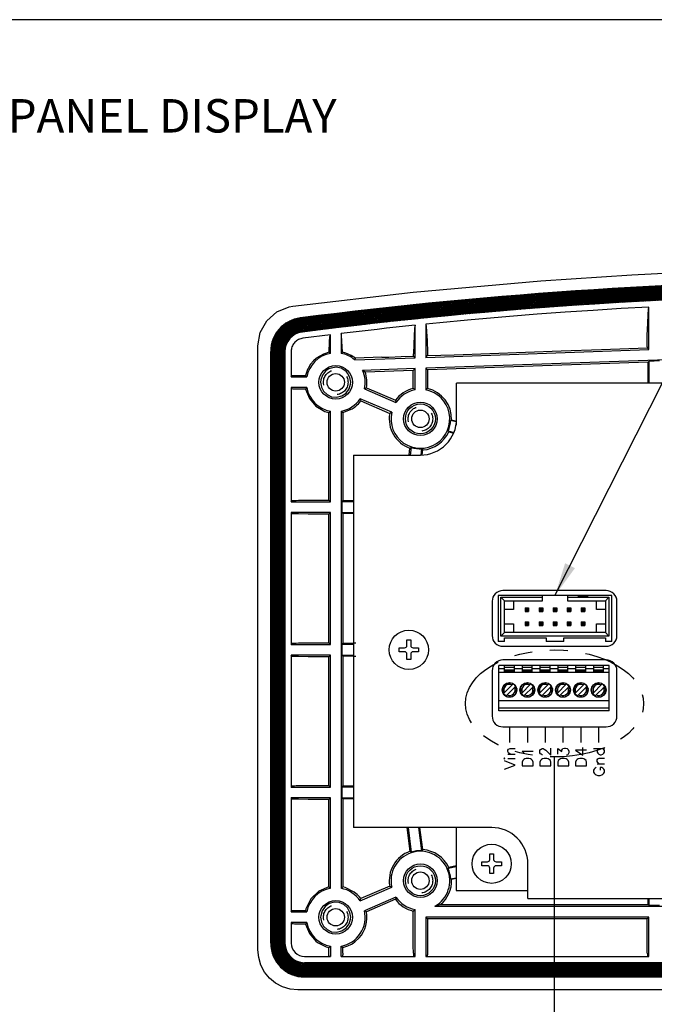
# Model space of a CAD drawing. Extents: x -0.1 to 81.9, y 0 to 49.5.
# Drawn here: x 14 to 17.6, y 26.9 to 32.5 of the extents above; entities that cross this region are included whole.
import ezdxf
from ezdxf.enums import TextEntityAlignment as Align

# ---------------------------------------------------------------- set-up
doc = ezdxf.new("R2010")
doc.units = 0
doc.header["$LTSCALE"] = 0.25
doc.header["$MEASUREMENT"] = 0
doc.linetypes.add('HIDDEN', pattern=[0.375, 0.25, -0.125])
doc.linetypes.add('PHANTOM', pattern=[2.5, 1.25, -0.25, 0.25, -0.25, 0.25, -0.25])
doc.layers.get('DEFPOINTS').update_dxf_attribs({"linetype": 'CONTINUOUS'})
for name, color, linetype in [('0524-0024-01-0', 4, 'CONTINUOUS'), ('0534-0544-01-0', 4, 'CONTINUOUS'), ('0535-0541-01', 7, 'CONTINUOUS'), ('0579-0018-01-0_REAR', 11, 'CONTINUOUS'), ('2817-0257-0', 1, 'CONTINUOUS'), ('DIM', 7, 'CONTINUOUS'), ('FORMAT SHEET 2', 6, 'CONTINUOUS'), ('PHANTOM', 6, 'PHANTOM'), ('TEXT', 7, 'CONTINUOUS')]:
    doc.layers.add(name, color=color, linetype=linetype)
doc.styles.add('RD25', font='ROMAND.shx', dxfattribs={"height": 0.25})
doc.styles.add('ROMAND', font='ROMAND.SHX')
doc.styles.add('ROMANS', font='ROMANS.SHX')
doc.styles.add('RS10', font='ROMANS.shx', dxfattribs={"height": 0.1})
doc.dimstyles.new('ANSI2', dxfattribs={"dimscale": 0.75, "dimtxt": 0.18, "dimasz": 0.25, "dimexe": 0.075, "dimexo": 0.075, "dimgap": 0.1, "dimtad": 0, "dimtih": 1, "dimtoh": 1, "dimzin": 4, "dimdsep": 46, "dimtxsty": 'ROMANS', "dimcen": 0.1, "dimclrd": 1, "dimclre": 1, "dimadec": 0, "dimazin": 0, "dimtfac": 1, "dimtofl": 0, "dimtmove": 0, "dimatfit": 1, "dimfxl": 0, "dimtzin": 0, "dimarcsym": 0})

# ---------------------------------------------------------------- blocks, each defined once
blk = doc.blocks.new('SHEET 2')
at = {"layer": 'FORMAT SHEET 2', "color": 6}
blk.add_lwpolyline([(0.66, 21.29), (0.66, 0.67), (33.34, 0.67), (33.34, 21.29)], close=True, dxfattribs=at)
at = {"layer": 'FORMAT SHEET 2', "color": 7, "style": 'RD25'}
for tag, p in [('DRAWING_NAME', (30.1525, 2.488)), ('DRAWING_NAME', (30.1525, 2.0332)), ('NUMBER', (30.69, 1.2538)), ('REV', (32.89, 1.2538))]:
    blk.add_attdef(tag, text='', height=0.25, dxfattribs=at).set_placement(p, align=Align.MIDDLE)
at = {"layer": 'FORMAT SHEET 2', "color": 1, "style": 'RS10'}
blk.add_attdef('XX', text='', height=0.1, dxfattribs=at).set_placement((32.9101, 0.8298), align=Align.MIDDLE)
for tag, p in [('FILE', (28.9205, 0.7811)), ('2', (32.3114, 0.7771))]:
    blk.add_attdef(tag, text='', height=0.1, dxfattribs=at).set_placement(p, align=Align.RIGHT)
blk.add_attdef('SCALE', text='', height=0.1, dxfattribs=at).set_placement((30.3066, 0.8298), align=Align.MIDDLE_LEFT)
blk = doc.blocks.new('*D31')
at = {"layer": 'DEFPOINTS', "color": 0}
for p in [(12.0175, 27.2622), (12.7425, 27.0272), (12.0175, 26.3852)]:
    blk.add_point(p, dxfattribs=at)
at = {"layer": 'DIM', "color": 1, "lineweight": -2}
for p, q in [((12.0175, 27.206), (12.0175, 26.329)), ((12.7425, 26.9709), (12.7425, 26.329)), ((11.83, 26.3852), (11.6425, 26.3852)), ((12.93, 26.3852), (13.4824, 26.3852))]:
    blk.add_line(p, q, dxfattribs=at)
at = {"layer": 'DIM', "color": 1}
for points in [[(11.83, 26.4165), (11.83, 26.354), (12.0175, 26.3852)], [(12.93, 26.4165), (12.93, 26.354), (12.7425, 26.3852)]]:
    blk.add_solid(points, dxfattribs=at)
at = {"layer": 'DIM', "color": 0, "insert": (14.0717, 26.3852), "char_height": 0.135, "attachment_point": 5, "style": 'ROMANS'}
blk.add_mtext('.73 [18.4]', dxfattribs=at)

msp = doc.modelspace()

# ---------------------------------------------------------------- hatches: boundary and pattern name
at = {"layer": '0524-0024-01-0'}
h = msp.add_hatch(dxfattribs=at)
h.set_pattern_fill('ANSI37', color=3, scale=0.05, style=0)
h.set_pattern_definition([(45, (-0.0285447, 3.1998744), (-0.0044194174, 0.0044194174), []), (135, (-0.0285447, 3.1998744), (-0.0044194174, -0.0044194174), [])])
edge = h.paths.add_edge_path(flags=16)
edge.add_arc((15.6376, 27.2889), 0.11, 180, 270)
edge.add_line((15.6376, 27.1789), (22.1876, 27.1789))
edge.add_arc((22.1876, 27.2889), 0.11, 270, 360)
edge.add_line((22.2976, 27.2889), (22.2976, 30.6066))
edge.add_arc((22.1876, 30.6066), 0.11, 360, 442.7002)
edge.add_arc((18.9126, 5.0405), 25.885, 82.7002, 97.2998)
edge.add_arc((15.6376, 30.6066), 0.11, 97.2998, 180)
edge.add_line((15.5276, 30.6066), (15.5276, 27.2889))
edge = h.paths.add_edge_path()
edge.add_arc((15.6376, 27.2889), 0.19, 180, 270)
edge.add_line((15.6376, 27.0989), (22.1876, 27.0989))
edge.add_arc((22.1876, 27.2889), 0.19, 270, 360)
edge.add_line((22.3776, 27.2889), (22.3776, 30.6066))
edge.add_arc((22.1876, 30.6066), 0.19, 0, 82.7002)
edge.add_arc((18.9126, 5.0405), 25.965, 82.7002, 97.2998)
edge.add_arc((15.6376, 30.6066), 0.19, 97.2998, 180)
edge.add_line((15.4476, 30.6066), (15.4476, 27.2889))

# ---------------------------------------------------------------- linework, layer by layer
at = {"layer": '0524-0024-01-0', "linetype": 'Continuous', "flags": 128}
for points in [[(15.4476, 27.2889, 0.414214), (15.6376, 27.0989), (22.1876, 27.0989, 0.414214), (22.3776, 27.2889), (22.3776, 30.6066, 0.377371), (22.2117, 30.7951, 0.063789), (15.6134, 30.7951, 0.377371), (15.4476, 30.6066)], [(15.5276, 27.2889, 0.414214), (15.6376, 27.1789), (22.1876, 27.1789, 0.414214), (22.2976, 27.2889), (22.2976, 30.6066, 0.377371), (22.2016, 30.7157, 0.063789), (15.6236, 30.7157, 0.377371), (15.5276, 30.6066)]]:
    msp.add_lwpolyline(points, format="xyb", close=True, dxfattribs=at)
at = {"layer": '0534-0544-01-0', "color": 11, "linetype": 'Continuous'}
for p, q in [((16.7876, 28.5017), (16.7876, 28.4139)), ((16.8876, 28.5017), (16.8876, 28.4139)), ((16.9876, 28.5017), (16.9876, 28.4139)), ((17.0876, 28.5017), (17.0876, 28.4139)), ((17.1876, 28.5017), (17.1876, 28.4139)), ((17.2876, 28.5017), (17.2876, 28.4139)), ((17.0198, 28.3422), (17.0198, 28.383)), ((17.0877, 28.3801), (17.0964, 28.383)), ((17.0964, 28.383), (17.1023, 28.383)), ((17.1023, 28.383), (17.111, 28.3801)), ((17.1994, 28.3422), (17.1994, 28.3859)), ((16.7587, 28.3278), (16.7558, 28.3249)), ((16.7616, 28.3249), (16.7587, 28.3278)), ((16.7791, 28.3714), (16.782, 28.3772)), ((16.7791, 28.3627), (16.7791, 28.3714)), ((16.782, 28.3569), (16.7791, 28.3627)), ((16.7791, 28.3481), (16.8198, 28.3481)), ((16.782, 28.3772), (16.7907, 28.3801)), ((16.7907, 28.3481), (16.782, 28.3569)), ((16.7907, 28.3801), (16.8198, 28.3801)), ((16.8585, 28.3655), (16.9198, 28.3655)), ((16.8673, 28.3568), (16.8585, 28.3655)), ((16.8702, 28.351), (16.8673, 28.3568)), ((16.9585, 28.3684), (16.9615, 28.3743)), ((16.9585, 28.3568), (16.9585, 28.3684)), ((16.9615, 28.351), (16.9585, 28.3568)), ((16.9615, 28.3743), (16.9644, 28.3772)), ((16.9644, 28.348), (16.9615, 28.351)), ((16.9644, 28.3772), (16.9702, 28.3801)), ((16.9702, 28.3451), (16.9644, 28.348)), ((16.9702, 28.3801), (16.976, 28.3801)), ((16.9731, 28.3451), (16.9702, 28.3451)), ((16.976, 28.3801), (16.9819, 28.3772)), ((16.9819, 28.3772), (16.9906, 28.3714)), ((16.9906, 28.3714), (17.0198, 28.3422)), ((17.0585, 28.3801), (17.0819, 28.3626)), ((17.0585, 28.348), (17.0585, 28.3801)), ((17.0819, 28.3714), (17.0848, 28.3772)), ((17.0819, 28.3626), (17.0819, 28.3714)), ((17.0848, 28.3772), (17.0877, 28.3801)), ((17.1139, 28.3451), (17.1081, 28.3422)), ((17.111, 28.3801), (17.1168, 28.3743)), ((17.1168, 28.348), (17.1139, 28.3451)), ((17.1168, 28.3743), (17.1198, 28.3655)), ((17.1198, 28.3568), (17.1168, 28.348)), ((17.1198, 28.3655), (17.1198, 28.3568)), ((17.1585, 28.3714), (17.1994, 28.3422)), ((17.2198, 28.3714), (17.1585, 28.3714)), ((17.2592, 28.3802), (17.3199, 28.3802)), ((17.2823, 28.3744), (17.2794, 28.3686)), ((17.2794, 28.3686), (17.2794, 28.3599)), ((17.2794, 28.3599), (17.2823, 28.3541)), ((17.2881, 28.3802), (17.2823, 28.3744)), ((17.2823, 28.3541), (17.2881, 28.3484)), ((17.2881, 28.3484), (17.2968, 28.3455)), ((17.2968, 28.3455), (17.3026, 28.3455)), ((17.3026, 28.3455), (17.3112, 28.3484)), ((17.317, 28.3744), (17.3112, 28.3802)), ((17.3112, 28.3484), (17.317, 28.3541)), ((17.3199, 28.3686), (17.317, 28.3744)), ((17.317, 28.3541), (17.3199, 28.3599)), ((17.3199, 28.3599), (17.3199, 28.3686)), ((16.7558, 28.3249), (16.7587, 28.322)), ((16.7587, 28.322), (16.7616, 28.3249)), ((16.8198, 28.2871), (16.7587, 28.3103)), ((16.7587, 28.2638), (16.8198, 28.2871)), ((16.7791, 28.3249), (16.8198, 28.3249)), ((16.8615, 28.3131), (16.8585, 28.3043)), ((16.8585, 28.3043), (16.8585, 28.2839)), ((16.8585, 28.2839), (16.9198, 28.2839)), ((16.8673, 28.3189), (16.8615, 28.3131)), ((16.8731, 28.3218), (16.8673, 28.3189)), ((16.8819, 28.3247), (16.8731, 28.3218)), ((16.8964, 28.3247), (16.8819, 28.3247)), ((16.9052, 28.3218), (16.8964, 28.3247)), ((16.911, 28.3189), (16.9052, 28.3218)), ((16.9168, 28.3131), (16.911, 28.3189)), ((16.9198, 28.3043), (16.9168, 28.3131)), ((16.9198, 28.2839), (16.9198, 28.3043)), ((16.9615, 28.3131), (16.9585, 28.3043)), ((16.9585, 28.3043), (16.9585, 28.2839)), ((16.9585, 28.2839), (17.0198, 28.2839)), ((16.9673, 28.3189), (16.9615, 28.3131)), ((16.9731, 28.3218), (16.9673, 28.3189)), ((16.9819, 28.3247), (16.9731, 28.3218)), ((16.9964, 28.3247), (16.9819, 28.3247)), ((17.0052, 28.3218), (16.9964, 28.3247)), ((17.011, 28.3189), (17.0052, 28.3218)), ((17.0168, 28.3131), (17.011, 28.3189)), ((17.0198, 28.3043), (17.0168, 28.3131)), ((17.0198, 28.2839), (17.0198, 28.3043)), ((17.0615, 28.3131), (17.0585, 28.3043)), ((17.0585, 28.3043), (17.0585, 28.2839)), ((17.0585, 28.2839), (17.1198, 28.2839)), ((17.0673, 28.3189), (17.0615, 28.3131)), ((17.0731, 28.3218), (17.0673, 28.3189)), ((17.0819, 28.3247), (17.0731, 28.3218)), ((17.0964, 28.3247), (17.0819, 28.3247)), ((17.1052, 28.3218), (17.0964, 28.3247)), ((17.111, 28.3189), (17.1052, 28.3218)), ((17.1168, 28.3131), (17.111, 28.3189)), ((17.1198, 28.3043), (17.1168, 28.3131)), ((17.1198, 28.2839), (17.1198, 28.3043)), ((17.1615, 28.3131), (17.1585, 28.3043)), ((17.1585, 28.3043), (17.1585, 28.2839)), ((17.1585, 28.2839), (17.2198, 28.2839)), ((17.1673, 28.3189), (17.1615, 28.3131)), ((17.1731, 28.3218), (17.1673, 28.3189)), ((17.1819, 28.3247), (17.1731, 28.3218)), ((17.1964, 28.3247), (17.1819, 28.3247)), ((17.2052, 28.3218), (17.1964, 28.3247)), ((17.211, 28.3189), (17.2052, 28.3218)), ((17.2168, 28.3131), (17.211, 28.3189)), ((17.2198, 28.3043), (17.2168, 28.3131)), ((17.2198, 28.2839), (17.2198, 28.3043)), ((17.2736, 28.2731), (17.2678, 28.2702)), ((17.2794, 28.3165), (17.2823, 28.3223)), ((17.2794, 28.3079), (17.2794, 28.3165)), ((17.2823, 28.3021), (17.2794, 28.3079)), ((17.2794, 28.2934), (17.3199, 28.2934)), ((17.2823, 28.3223), (17.291, 28.3252)), ((17.291, 28.2934), (17.2823, 28.3021)), ((17.291, 28.3252), (17.3199, 28.3252)), ((17.2968, 28.2731), (17.2968, 28.2587)), ((17.3054, 28.2731), (17.2968, 28.2731)), ((17.3112, 28.2702), (17.3054, 28.2731)), ((17.2621, 28.2645), (17.2592, 28.2587)), ((17.2592, 28.2587), (17.2592, 28.2471)), ((17.2592, 28.2471), (17.2621, 28.2413)), ((17.2678, 28.2702), (17.2621, 28.2645)), ((17.2621, 28.2413), (17.2678, 28.2355)), ((17.2678, 28.2355), (17.2736, 28.2326)), ((17.2736, 28.2326), (17.2823, 28.2297)), ((17.2823, 28.2297), (17.2968, 28.2297)), ((17.2968, 28.2297), (17.3054, 28.2326)), ((17.3054, 28.2326), (17.3112, 28.2355)), ((17.317, 28.2645), (17.3112, 28.2702)), ((17.3112, 28.2355), (17.317, 28.2413)), ((17.3199, 28.2587), (17.317, 28.2645)), ((17.317, 28.2413), (17.3199, 28.2471)), ((17.3199, 28.2471), (17.3199, 28.2587))]:
    msp.add_line(p, q, dxfattribs=at)
at = {"layer": '0534-0544-01-0', "flags": 128}
for points in [[(15.9126, 30.0258), (16.2876, 30.0258, 0.414214), (16.4907, 30.2289), (16.4907, 30.4289)], [(16.8907, 27.5389), (16.8907, 27.7339, 0.414214), (16.6876, 27.937), (15.9126, 27.937)]]:
    msp.add_lwpolyline(points, format="xyb", dxfattribs=at)
at = {"layer": '0534-0544-01-0', "linetype": 'Continuous', "flags": 128}
for points in [[(21.3345, 30.4289), (16.4907, 30.4289)], [(15.9126, 30.0258), (15.9126, 27.937)], [(16.8907, 27.5389), (21.3345, 27.5389)]]:
    msp.add_lwpolyline(points, dxfattribs=at)
at = {"layer": '0534-0544-01-0', "flags": 128}
for points in [[(16.7501, 28.9533), (17.3301, 28.9533, 0.414214), (17.3901, 29.0133), (17.3901, 29.2058, 0.414214), (17.3301, 29.2658), (16.7501, 29.2658, 0.414214), (16.6901, 29.2058), (16.6901, 29.0133, 0.414214)], [(16.7501, 28.5017), (17.3301, 28.5017, 0.414214), (17.3901, 28.5617), (17.3901, 28.8167, 0.414214), (17.3301, 28.8767), (16.7501, 28.8767, 0.414214), (16.6901, 28.8167), (16.6901, 28.5617, 0.414214)]]:
    msp.add_lwpolyline(points, format="xyb", close=True, dxfattribs=at)
at = {"layer": '0535-0541-01', "color": 3, "linetype": 'Continuous'}
for p, q in [((16.9726, 29.2382), (16.7245, 29.2382)), ((16.7245, 29.2382), (16.7245, 28.9808)), ((16.7395, 29.2282), (16.9726, 29.2282)), ((16.7395, 29.0108), (16.7395, 29.2282)), ((16.7395, 29.2282), (16.7595, 29.2082)), ((17.1126, 29.2382), (16.9726, 29.2382)), ((16.9726, 29.2282), (16.9726, 29.2382)), ((16.9726, 29.2082), (16.9726, 29.2282)), ((17.1126, 29.2382), (17.1126, 29.2282)), ((17.1751, 29.2382), (17.1126, 29.2382)), ((17.1126, 29.2282), (17.1126, 29.2082)), ((17.1126, 29.2282), (17.3458, 29.2282)), ((17.3608, 29.2382), (17.2251, 29.2382)), ((17.3458, 29.2282), (17.3258, 29.2082)), ((17.3458, 29.2282), (17.3458, 29.0108)), ((17.3608, 28.9808), (17.3608, 29.2382)), ((16.7595, 29.2082), (16.9726, 29.2082)), ((16.7595, 29.0308), (16.7595, 29.2082)), ((16.8095, 29.1595), (16.7595, 29.1595)), ((16.8095, 29.2082), (16.8095, 29.1595)), ((17.1126, 29.2082), (17.3258, 29.2082)), ((17.2758, 29.1595), (17.2758, 29.2082)), ((17.3258, 29.1595), (17.2758, 29.1595)), ((17.3258, 29.2082), (17.3258, 29.0308)), ((16.7595, 29.0795), (16.8095, 29.0795)), ((16.8095, 29.0795), (16.8095, 29.0308)), ((17.2758, 29.0308), (17.2758, 29.0795)), ((17.2758, 29.0795), (17.3258, 29.0795)), ((16.7395, 29.0108), (16.7595, 29.0308)), ((17.3458, 29.0108), (16.7395, 29.0108)), ((17.3258, 29.0308), (16.7595, 29.0308)), ((16.7595, 29.0008), (16.9926, 29.0008)), ((16.7595, 28.9808), (16.7595, 29.0008)), ((16.9926, 29.0008), (16.9926, 28.9808)), ((17.0926, 28.9808), (17.0926, 29.0008)), ((17.0926, 29.0008), (17.3258, 29.0008)), ((17.3458, 29.0108), (17.3258, 29.0308)), ((17.3258, 29.0008), (17.3258, 28.9808)), ((16.7595, 28.9808), (16.7245, 28.9808)), ((17.0926, 28.9808), (16.9926, 28.9808)), ((17.3608, 28.9808), (17.3258, 28.9808)), ((17.3466, 28.8467), (16.7285, 28.8467)), ((16.7285, 28.5908), (16.7285, 28.8467)), ((17.3466, 28.5908), (17.3466, 28.8467)), ((17.3466, 28.5908), (16.7285, 28.5908))]:
    msp.add_line(p, q, dxfattribs=at)
at = {"layer": '0535-0541-01', "color": 11, "linetype": 'Continuous'}
for p, q in [((17.1751, 29.2332), (17.1751, 29.2382)), ((17.2001, 29.2382), (17.1751, 29.2382)), ((17.2251, 29.2332), (17.1751, 29.2332)), ((17.2251, 29.2382), (17.2001, 29.2382)), ((17.2001, 29.2382), (17.2001, 29.2332)), ((17.2251, 29.2382), (17.2251, 29.2332)), ((16.8753, 29.1687), (16.895, 29.1687)), ((16.8808, 29.1632), (16.8753, 29.1687)), ((16.8753, 29.1687), (16.8753, 29.149)), ((16.8808, 29.1545), (16.8808, 29.1632)), ((16.8808, 29.1632), (16.8895, 29.1632)), ((16.8895, 29.1632), (16.895, 29.1687)), ((16.8895, 29.1545), (16.8895, 29.1632)), ((16.895, 29.1687), (16.895, 29.149)), ((16.9595, 29.1632), (16.954, 29.1687)), ((16.954, 29.1687), (16.9737, 29.1687)), ((16.954, 29.1687), (16.954, 29.149)), ((16.9595, 29.1545), (16.9595, 29.1632)), ((16.9595, 29.1632), (16.9682, 29.1632)), ((16.9682, 29.1632), (16.9737, 29.1687)), ((16.9682, 29.1545), (16.9682, 29.1632)), ((16.9737, 29.1687), (16.9737, 29.149)), ((17.0383, 29.1632), (17.0328, 29.1687)), ((17.0328, 29.1687), (17.0525, 29.1687)), ((17.0328, 29.1687), (17.0328, 29.149)), ((17.0383, 29.1545), (17.0383, 29.1632)), ((17.0383, 29.1632), (17.047, 29.1632)), ((17.047, 29.1632), (17.0525, 29.1687)), ((17.047, 29.1545), (17.047, 29.1632)), ((17.0525, 29.1687), (17.0525, 29.149)), ((17.117, 29.1632), (17.1115, 29.1687)), ((17.1115, 29.1687), (17.1312, 29.1687)), ((17.1115, 29.1687), (17.1115, 29.149)), ((17.117, 29.1545), (17.117, 29.1632)), ((17.117, 29.1632), (17.1257, 29.1632)), ((17.1257, 29.1632), (17.1312, 29.1687)), ((17.1257, 29.1545), (17.1257, 29.1632)), ((17.1312, 29.1687), (17.1312, 29.149)), ((17.1902, 29.1687), (17.1902, 29.149)), ((17.1902, 29.1687), (17.2099, 29.1687)), ((17.1957, 29.1632), (17.1902, 29.1687)), ((17.1957, 29.1632), (17.2044, 29.1632)), ((17.1957, 29.1545), (17.1957, 29.1632)), ((17.2044, 29.1632), (17.2099, 29.1687)), ((17.2044, 29.1545), (17.2044, 29.1632)), ((17.2099, 29.1687), (17.2099, 29.149)), ((16.8753, 29.149), (16.8808, 29.1545)), ((16.8753, 29.149), (16.895, 29.149)), ((16.8895, 29.1545), (16.8808, 29.1545)), ((16.895, 29.149), (16.8895, 29.1545)), ((16.954, 29.149), (16.9595, 29.1545)), ((16.954, 29.149), (16.9737, 29.149)), ((16.9682, 29.1545), (16.9595, 29.1545)), ((16.9737, 29.149), (16.9682, 29.1545)), ((17.0328, 29.149), (17.0383, 29.1545)), ((17.0328, 29.149), (17.0525, 29.149)), ((17.047, 29.1545), (17.0383, 29.1545)), ((17.0525, 29.149), (17.047, 29.1545)), ((17.1115, 29.149), (17.117, 29.1545)), ((17.1115, 29.149), (17.1312, 29.149)), ((17.1257, 29.1545), (17.117, 29.1545)), ((17.1312, 29.149), (17.1257, 29.1545)), ((17.1902, 29.149), (17.1957, 29.1545)), ((17.1902, 29.149), (17.2099, 29.149)), ((17.2044, 29.1545), (17.1957, 29.1545)), ((17.2099, 29.149), (17.2044, 29.1545)), ((16.8753, 29.09), (16.8753, 29.0703)), ((16.8753, 29.09), (16.895, 29.09)), ((16.8808, 29.0845), (16.8753, 29.09)), ((16.8753, 29.0703), (16.8808, 29.0758)), ((16.8753, 29.0703), (16.895, 29.0703)), ((16.8808, 29.0758), (16.8808, 29.0845)), ((16.8808, 29.0845), (16.8895, 29.0845)), ((16.8895, 29.0758), (16.8808, 29.0758)), ((16.8895, 29.0845), (16.895, 29.09)), ((16.8895, 29.0758), (16.8895, 29.0845)), ((16.895, 29.0703), (16.8895, 29.0758)), ((16.895, 29.09), (16.895, 29.0703)), ((16.954, 29.09), (16.954, 29.0703)), ((16.9595, 29.0845), (16.954, 29.09)), ((16.954, 29.09), (16.9737, 29.09)), ((16.954, 29.0703), (16.9595, 29.0758)), ((16.954, 29.0703), (16.9737, 29.0703)), ((16.9595, 29.0758), (16.9595, 29.0845)), ((16.9595, 29.0845), (16.9682, 29.0845)), ((16.9682, 29.0758), (16.9595, 29.0758)), ((16.9682, 29.0845), (16.9737, 29.09)), ((16.9682, 29.0758), (16.9682, 29.0845)), ((16.9737, 29.0703), (16.9682, 29.0758)), ((16.9737, 29.09), (16.9737, 29.0703)), ((17.0328, 29.09), (17.0328, 29.0703)), ((17.0383, 29.0845), (17.0328, 29.09)), ((17.0328, 29.09), (17.0525, 29.09)), ((17.0328, 29.0703), (17.0383, 29.0758)), ((17.0328, 29.0703), (17.0525, 29.0703)), ((17.0383, 29.0758), (17.0383, 29.0845)), ((17.0383, 29.0845), (17.047, 29.0845)), ((17.047, 29.0758), (17.0383, 29.0758)), ((17.047, 29.0845), (17.0525, 29.09)), ((17.047, 29.0758), (17.047, 29.0845)), ((17.0525, 29.0703), (17.047, 29.0758)), ((17.0525, 29.09), (17.0525, 29.0703)), ((17.1115, 29.09), (17.1115, 29.0703)), ((17.117, 29.0845), (17.1115, 29.09)), ((17.1115, 29.09), (17.1312, 29.09)), ((17.1115, 29.0703), (17.117, 29.0758)), ((17.1115, 29.0703), (17.1312, 29.0703)), ((17.117, 29.0758), (17.117, 29.0845)), ((17.117, 29.0845), (17.1257, 29.0845)), ((17.1257, 29.0758), (17.117, 29.0758)), ((17.1257, 29.0845), (17.1312, 29.09)), ((17.1257, 29.0758), (17.1257, 29.0845)), ((17.1312, 29.0703), (17.1257, 29.0758)), ((17.1312, 29.09), (17.1312, 29.0703)), ((17.1902, 29.09), (17.1902, 29.0703)), ((17.1957, 29.0845), (17.1902, 29.09)), ((17.1902, 29.09), (17.2099, 29.09)), ((17.1902, 29.0703), (17.1957, 29.0758)), ((17.1902, 29.0703), (17.2099, 29.0703)), ((17.1957, 29.0758), (17.1957, 29.0845)), ((17.1957, 29.0845), (17.2044, 29.0845)), ((17.2044, 29.0758), (17.1957, 29.0758)), ((17.2044, 29.0845), (17.2099, 29.09)), ((17.2044, 29.0758), (17.2044, 29.0845)), ((17.2099, 29.0703), (17.2044, 29.0758)), ((17.2099, 29.09), (17.2099, 29.0703)), ((16.76, 28.827), (16.7285, 28.827)), ((16.76, 28.8063), (16.76, 28.8467)), ((16.76, 28.8368), (16.8151, 28.8368)), ((16.8151, 28.8063), (16.8151, 28.8467)), ((16.86, 28.827), (16.8151, 28.827)), ((16.86, 28.8063), (16.86, 28.8467)), ((16.86, 28.8368), (16.9151, 28.8368)), ((16.9151, 28.8063), (16.9151, 28.8467)), ((16.96, 28.827), (16.9151, 28.827)), ((16.96, 28.8063), (16.96, 28.8467)), ((16.96, 28.8368), (17.0151, 28.8368)), ((17.0151, 28.8063), (17.0151, 28.8467)), ((17.06, 28.827), (17.0151, 28.827)), ((17.06, 28.8063), (17.06, 28.8467)), ((17.06, 28.8368), (17.1151, 28.8368)), ((17.1151, 28.8063), (17.1151, 28.8467)), ((17.16, 28.827), (17.1151, 28.827)), ((17.16, 28.8063), (17.16, 28.8467)), ((17.16, 28.8368), (17.2151, 28.8368)), ((17.2151, 28.8063), (17.2151, 28.8467)), ((17.26, 28.827), (17.2151, 28.827)), ((17.26, 28.8063), (17.26, 28.8467)), ((17.26, 28.8368), (17.3151, 28.8368)), ((17.3151, 28.8063), (17.3151, 28.8467)), ((17.3466, 28.827), (17.3151, 28.827)), ((16.76, 28.8074), (16.7285, 28.8074)), ((16.76, 28.8211), (16.8151, 28.8211)), ((16.8151, 28.8136), (16.76, 28.8136)), ((16.8151, 28.8099), (16.76, 28.8099)), ((16.8151, 28.8063), (16.76, 28.8063)), ((16.86, 28.8074), (16.8151, 28.8074)), ((16.86, 28.8211), (16.9151, 28.8211)), ((16.9151, 28.8136), (16.86, 28.8136)), ((16.9151, 28.8099), (16.86, 28.8099)), ((16.9151, 28.8063), (16.86, 28.8063)), ((16.96, 28.8074), (16.9151, 28.8074)), ((16.96, 28.8211), (17.0151, 28.8211)), ((17.0151, 28.8136), (16.96, 28.8136)), ((17.0151, 28.8099), (16.96, 28.8099)), ((17.0151, 28.8063), (16.96, 28.8063)), ((17.06, 28.8074), (17.0151, 28.8074)), ((17.06, 28.8211), (17.1151, 28.8211)), ((17.1151, 28.8136), (17.06, 28.8136)), ((17.1151, 28.8099), (17.06, 28.8099)), ((17.1151, 28.8063), (17.06, 28.8063)), ((17.16, 28.8074), (17.1151, 28.8074)), ((17.16, 28.8211), (17.2151, 28.8211)), ((17.2151, 28.8136), (17.16, 28.8136)), ((17.2151, 28.8099), (17.16, 28.8099)), ((17.2151, 28.8063), (17.16, 28.8063)), ((17.26, 28.8074), (17.2151, 28.8074)), ((17.26, 28.8211), (17.3151, 28.8211)), ((17.3151, 28.8136), (17.26, 28.8136)), ((17.3151, 28.8099), (17.26, 28.8099)), ((17.3151, 28.8063), (17.26, 28.8063)), ((17.3466, 28.8074), (17.3151, 28.8074)), ((16.7543, 28.6892), (16.8077, 28.7425)), ((16.761, 28.7401), (16.7951, 28.7493)), ((16.7652, 28.7433), (16.7898, 28.7499)), ((16.8216, 28.7286), (16.7683, 28.6752)), ((16.8284, 28.716), (16.8192, 28.6819)), ((16.8543, 28.6892), (16.9077, 28.7425)), ((16.861, 28.7401), (16.8951, 28.7493)), ((16.8652, 28.7433), (16.8898, 28.7499)), ((16.9216, 28.7286), (16.8683, 28.6752)), ((16.9284, 28.716), (16.9192, 28.6819)), ((16.9543, 28.6892), (17.0077, 28.7425)), ((16.961, 28.7401), (16.9951, 28.7493)), ((16.9652, 28.7433), (16.9898, 28.7499)), ((17.0216, 28.7286), (16.9683, 28.6752)), ((17.0284, 28.716), (17.0192, 28.6819)), ((17.0543, 28.6892), (17.1077, 28.7425)), ((17.061, 28.7401), (17.0951, 28.7493)), ((17.0652, 28.7433), (17.0898, 28.7499)), ((17.1216, 28.7286), (17.0683, 28.6752)), ((17.1284, 28.716), (17.1192, 28.6819)), ((17.1543, 28.6892), (17.2077, 28.7425)), ((17.161, 28.7401), (17.1951, 28.7493)), ((17.1652, 28.7433), (17.1898, 28.7499)), ((17.2216, 28.7286), (17.1683, 28.6752)), ((17.2284, 28.716), (17.2192, 28.6819)), ((17.2543, 28.6892), (17.3077, 28.7425)), ((17.261, 28.7401), (17.2951, 28.7493)), ((17.2652, 28.7433), (17.2898, 28.7499)), ((17.3216, 28.7286), (17.2683, 28.6752)), ((17.3284, 28.716), (17.3192, 28.6819)), ((16.7738, 28.6697), (16.7488, 28.6947)), ((16.7689, 28.6718), (16.7509, 28.6898)), ((16.829, 28.7107), (16.8224, 28.6861)), ((16.8738, 28.6697), (16.8488, 28.6947)), ((16.8689, 28.6718), (16.8509, 28.6898)), ((16.929, 28.7107), (16.9224, 28.6861)), ((16.9738, 28.6697), (16.9488, 28.6947)), ((16.9689, 28.6718), (16.9509, 28.6898)), ((17.029, 28.7107), (17.0224, 28.6861)), ((17.0738, 28.6697), (17.0488, 28.6947)), ((17.0689, 28.6718), (17.0509, 28.6898)), ((17.129, 28.7107), (17.1224, 28.6861)), ((17.1738, 28.6697), (17.1488, 28.6947)), ((17.1689, 28.6718), (17.1509, 28.6898)), ((17.229, 28.7107), (17.2224, 28.6861)), ((17.2738, 28.6697), (17.2488, 28.6947)), ((17.2689, 28.6718), (17.2509, 28.6898)), ((17.329, 28.7107), (17.3224, 28.6861)), ((17.3466, 28.6479), (16.7285, 28.6479)), ((17.3466, 28.6057), (16.7285, 28.6057))]:
    msp.add_line(p, q, dxfattribs=at)
at = {"layer": '0535-0541-01'}
for points in [[(16.4907, 30.2839), (16.4876, 30.2839), (16.4876, 30.1934)], [(16.4876, 27.937), (16.4876, 27.5839), (16.8907, 27.5839)]]:
    msp.add_lwpolyline(points, dxfattribs=at)
at = {"layer": '0535-0541-01', "color": 11, "linetype": 'Continuous'}
for centre in [(16.7877, 28.7086), (16.8877, 28.7086), (16.9877, 28.7086), (17.0877, 28.7086), (17.1877, 28.7086), (17.2877, 28.7086)]:
    msp.add_circle(centre, 0.0413, dxfattribs=at)
for centre, radius, start, end in [((16.7877, 28.7086), 0.0394, 123.1656, 207.3909), ((16.7877, 28.7086), 0.0315, 63.21, 206.79), ((16.7877, 28.7086), 0.0315, 243.21, 26.79), ((16.7877, 28.7086), 0.0394, 2.6756, 87.3244), ((16.8877, 28.7086), 0.0394, 123.1656, 207.3909), ((16.8877, 28.7086), 0.0315, 63.21, 206.79), ((16.8877, 28.7086), 0.0315, 243.21, 26.79), ((16.8877, 28.7086), 0.0394, 2.6756, 87.3244), ((16.9877, 28.7086), 0.0394, 123.1656, 207.3909), ((16.9877, 28.7086), 0.0315, 63.21, 206.79), ((16.9877, 28.7086), 0.0315, 243.21, 26.79), ((16.9877, 28.7086), 0.0394, 2.6756, 87.3244), ((17.0877, 28.7086), 0.0394, 123.1656, 207.3909), ((17.0877, 28.7086), 0.0315, 63.21, 206.79), ((17.0877, 28.7086), 0.0315, 243.21, 26.79), ((17.0877, 28.7086), 0.0394, 2.6756, 87.3244), ((17.1877, 28.7086), 0.0394, 123.1656, 207.3909), ((17.1877, 28.7086), 0.0315, 63.21, 206.79), ((17.1877, 28.7086), 0.0315, 243.21, 26.79), ((17.1877, 28.7086), 0.0394, 2.6756, 87.3244), ((17.2877, 28.7086), 0.0394, 123.1656, 207.3909), ((17.2877, 28.7086), 0.0315, 63.21, 206.79), ((17.2877, 28.7086), 0.0315, 243.21, 26.79), ((17.2877, 28.7086), 0.0394, 2.6756, 87.3244), ((16.7877, 28.7086), 0.0394, 242.6091, 326.8344), ((16.8877, 28.7086), 0.0394, 242.6091, 326.8344), ((16.9877, 28.7086), 0.0394, 242.6091, 326.8344), ((17.0877, 28.7086), 0.0394, 242.6091, 326.8344), ((17.1877, 28.7086), 0.0394, 242.6091, 326.8344), ((17.2877, 28.7086), 0.0394, 242.6091, 326.8344)]:
    msp.add_arc(centre, radius, start, end, dxfattribs=at)
at = {"layer": '0579-0018-01-0_REAR', "linetype": 'Continuous'}
for p, q in [((17.5701, 30.617), (17.5701, 30.8557)), ((16.3176, 30.76), (16.3176, 30.5733)), ((15.8426, 30.7076), (15.8426, 30.5961)), ((16.2576, 30.5712), (16.2576, 30.7538)), ((15.7826, 30.7003), (15.6281, 30.681)), ((15.7826, 30.5961), (15.7826, 30.7003)), ((15.4476, 27.2889), (15.4476, 30.6066)), ((15.5276, 27.2889), (15.5276, 30.6066)), ((15.5626, 30.6066), (15.5626, 30.4639)), ((15.7826, 30.5961), (15.7752, 30.6022)), ((15.8503, 30.6024), (15.8426, 30.5961)), ((16.3176, 30.5733), (17.5701, 30.617)), ((18.7515, 30.5982), (16.3176, 30.5133)), ((16.327, 30.6013), (16.3274, 30.5834)), ((17.3045, 30.6178), (17.5601, 30.6267)), ((17.5601, 30.6326), (17.5601, 30.6267)), ((17.5701, 30.617), (17.5601, 30.6267)), ((15.9196, 30.5594), (16.2576, 30.5712)), ((15.9196, 30.5594), (15.9228, 30.5686)), ((16.0707, 30.5741), (15.9228, 30.5686)), ((16.2576, 30.5712), (16.2479, 30.5805)), ((16.3176, 30.5733), (16.3274, 30.5834)), ((17.5655, 30.5468), (16.3276, 30.5036)), ((17.5701, 30.5515), (17.5655, 30.5468)), ((17.5655, 30.4289), (17.5655, 30.5468)), ((17.6301, 30.5536), (17.5701, 30.5515)), ((17.5701, 30.5515), (17.5701, 30.4289)), ((15.6542, 30.5051), (15.6434, 30.4725)), ((16.2576, 30.5112), (15.9633, 30.5009)), ((16.2476, 30.5008), (15.9779, 30.4913)), ((16.2576, 30.5112), (16.2476, 30.5008)), ((16.2476, 30.3992), (16.2476, 30.5008)), ((16.2576, 30.3911), (16.2576, 30.5112)), ((16.3176, 30.5133), (16.3176, 30.3911)), ((16.3176, 30.5133), (16.3276, 30.5036)), ((16.3276, 30.5036), (16.3276, 30.3992)), ((15.5626, 30.4639), (15.5661, 30.471)), ((15.5626, 30.4639), (15.6504, 30.4639)), ((15.6434, 30.4725), (15.6504, 30.4639)), ((15.5626, 30.4039), (15.5626, 29.7639)), ((15.5626, 30.4039), (15.5661, 30.3968)), ((15.6504, 30.4039), (15.5626, 30.4039)), ((15.6504, 30.4039), (15.6434, 30.3953)), ((15.9734, 30.3972), (15.9849, 30.4031)), ((15.9734, 30.3972), (16.1505, 30.3207)), ((15.9849, 30.4031), (16.147, 30.3332)), ((16.2576, 30.3911), (16.2476, 30.3992)), ((16.3276, 30.3992), (16.3176, 30.3911)), ((15.9531, 30.3296), (15.9496, 30.3421)), ((16.1268, 30.2656), (15.9496, 30.3421)), ((15.9531, 30.3296), (16.1153, 30.2596)), ((16.147, 30.3332), (16.1505, 30.3207)), ((15.7731, 30.264), (15.7826, 30.2717)), ((15.7731, 29.7734), (15.7731, 30.264)), ((15.7826, 29.7639), (15.7826, 30.2717)), ((15.8426, 30.2717), (15.8426, 27.5961)), ((15.8426, 30.2717), (15.8524, 30.2637)), ((15.8524, 30.2637), (15.8524, 29.7702)), ((15.9163, 30.2929), (15.9253, 30.3)), ((16.1268, 30.2656), (16.1153, 30.2596)), ((16.4578, 30.2193), (16.4625, 30.2228)), ((16.4876, 30.2122), (16.4578, 30.2193)), ((16.4625, 30.2228), (16.4876, 30.2169)), ((16.4439, 30.1609), (16.4761, 30.1533)), ((16.4465, 30.1556), (16.4439, 30.1609)), ((16.4465, 30.1556), (16.4744, 30.149)), ((16.2241, 30.0258), (16.2291, 30.0639)), ((16.2291, 30.0639), (16.2363, 30.0684)), ((16.2363, 30.0684), (16.2307, 30.0258)), ((16.2912, 30.0258), (16.2957, 30.0606)), ((16.2957, 30.0606), (16.3015, 30.0544)), ((16.2978, 30.026), (16.3015, 30.0544)), ((15.5626, 29.7639), (15.5661, 29.771)), ((15.5626, 29.7639), (15.7826, 29.7639)), ((15.7826, 29.7639), (15.7731, 29.7734)), ((15.8524, 29.7702), (15.8461, 29.7639)), ((15.8461, 29.7639), (15.8461, 29.7039)), ((15.9126, 29.7639), (15.8461, 29.7639)), ((15.8524, 29.7702), (15.9126, 29.7704)), ((15.5626, 29.7039), (15.5626, 28.9639)), ((15.5626, 29.7039), (15.5661, 29.6968)), ((15.7826, 29.7039), (15.5626, 29.7039)), ((15.7731, 29.6944), (15.7826, 29.7039)), ((15.7731, 28.9734), (15.7731, 29.6944)), ((15.7826, 28.9639), (15.7826, 29.7039)), ((15.8461, 29.7039), (15.8524, 29.6976)), ((15.8461, 29.7039), (15.9126, 29.7039)), ((15.8524, 29.6976), (15.8524, 28.9702)), ((15.9126, 29.6974), (15.8524, 29.6976)), ((15.5626, 28.9639), (15.5661, 28.971)), ((15.5626, 28.9639), (15.7826, 28.9639)), ((15.7826, 28.9639), (15.7731, 28.9734)), ((15.8524, 28.9702), (15.8461, 28.9639)), ((15.8461, 28.9639), (15.8461, 28.9039)), ((15.9126, 28.9639), (15.8461, 28.9639)), ((15.8524, 28.9702), (15.9126, 28.9704)), ((15.5626, 28.9039), (15.5626, 28.1639)), ((15.5661, 28.8968), (15.5626, 28.9039)), ((15.7826, 28.9039), (15.5626, 28.9039)), ((15.7826, 28.9039), (15.7731, 28.8944)), ((15.7731, 28.1734), (15.7731, 28.8944)), ((15.7826, 28.1639), (15.7826, 28.9039)), ((15.8461, 28.9039), (15.8524, 28.8976)), ((15.8461, 28.9039), (15.9126, 28.9039)), ((15.8524, 28.8976), (15.8524, 28.1702)), ((15.9126, 28.8974), (15.8524, 28.8976)), ((15.5626, 28.1639), (15.5661, 28.171)), ((15.5626, 28.1639), (15.7826, 28.1639)), ((15.7826, 28.1639), (15.7731, 28.1734)), ((15.8524, 28.1702), (15.8461, 28.1639)), ((15.8461, 28.1639), (15.8461, 28.1039)), ((15.9126, 28.1639), (15.8461, 28.1639)), ((15.8524, 28.1702), (15.9126, 28.1704)), ((15.5626, 28.1039), (15.5626, 27.4639)), ((15.5661, 28.0968), (15.5626, 28.1039)), ((15.7826, 28.1039), (15.5626, 28.1039)), ((15.7826, 28.1039), (15.7731, 28.0944)), ((15.7731, 27.6038), (15.7731, 28.0944)), ((15.7826, 27.5961), (15.7826, 28.1039)), ((15.8461, 28.1039), (15.8524, 28.0976)), ((15.8461, 28.1039), (15.9126, 28.1039)), ((15.9126, 28.0974), (15.8524, 28.0976)), ((15.8524, 28.0976), (15.8524, 27.6041)), ((16.2116, 27.937), (16.2291, 27.8038)), ((16.2182, 27.937), (16.2363, 27.7994)), ((16.2957, 27.8072), (16.2787, 27.937)), ((16.3015, 27.8133), (16.2852, 27.937)), ((16.2363, 27.7994), (16.2291, 27.8038)), ((16.3015, 27.8133), (16.2957, 27.8072)), ((16.4876, 27.7219), (16.4465, 27.7121)), ((16.4876, 27.7172), (16.4439, 27.7069)), ((16.4439, 27.7069), (16.4465, 27.7121)), ((16.4578, 27.6485), (16.4876, 27.6556)), ((16.4625, 27.6449), (16.4578, 27.6485)), ((16.4876, 27.6509), (16.4625, 27.6449)), ((15.7826, 27.5961), (15.7731, 27.6038)), ((15.8524, 27.6041), (15.8426, 27.5961)), ((15.9253, 27.5677), (15.9163, 27.5749)), ((15.9496, 27.5257), (16.1268, 27.6022)), ((16.1153, 27.6081), (15.9531, 27.5382)), ((16.1153, 27.6081), (16.1268, 27.6022)), ((15.9496, 27.5257), (15.9531, 27.5382)), ((16.1505, 27.5471), (15.9734, 27.4706)), ((16.147, 27.5346), (15.9849, 27.4646)), ((16.1505, 27.5471), (16.147, 27.5346)), ((16.4006, 27.5053), (17.5655, 27.5053)), ((17.5655, 27.5053), (17.5655, 27.5389)), ((17.5655, 27.5053), (17.5701, 27.5008)), ((17.5701, 27.5389), (17.5701, 27.5008)), ((17.5701, 27.5008), (17.6301, 27.5008)), ((15.5626, 27.4639), (15.5661, 27.471)), ((15.5626, 27.4639), (15.6504, 27.4639)), ((15.6434, 27.4725), (15.6504, 27.4639)), ((15.9849, 27.4646), (15.9734, 27.4706)), ((16.2476, 27.4685), (16.2576, 27.4767)), ((16.2476, 27.3185), (16.2476, 27.4685)), ((16.2576, 27.2139), (16.2576, 27.4767)), ((16.3687, 27.4953), (21.4564, 27.4953)), ((15.5626, 27.4039), (15.5661, 27.3968)), ((15.6504, 27.4039), (15.5626, 27.4039)), ((15.5626, 27.4039), (15.5626, 27.2889)), ((15.6504, 27.4039), (15.6434, 27.3953)), ((17.5701, 27.4353), (16.3176, 27.4353)), ((16.3176, 27.4353), (16.3176, 27.2139)), ((16.3276, 27.4252), (16.3176, 27.4353)), ((17.5601, 27.4252), (16.3276, 27.4252)), ((16.3276, 27.4252), (16.3276, 27.3185)), ((17.5701, 27.4353), (17.5601, 27.4252)), ((17.5601, 27.3185), (17.5601, 27.4252)), ((17.5701, 27.2139), (17.5701, 27.4353)), ((15.9193, 27.2953), (15.9441, 27.3185)), ((15.7732, 27.264), (15.7826, 27.2717)), ((15.7826, 27.2717), (15.7826, 27.2139)), ((15.8426, 27.2139), (15.8426, 27.2717)), ((15.8426, 27.2717), (15.8523, 27.2638)), ((15.8519, 27.233), (15.8519, 27.2324)), ((15.6376, 27.2139), (15.7826, 27.2139)), ((22.1876, 27.1789), (15.6376, 27.1789)), ((15.7744, 27.218), (15.7826, 27.2139)), ((15.8426, 27.2139), (15.8511, 27.2182)), ((15.8426, 27.2139), (16.2576, 27.2139)), ((16.2576, 27.2139), (16.2491, 27.2182)), ((16.3176, 27.2139), (16.3261, 27.2182)), ((16.3176, 27.2139), (17.5701, 27.2139)), ((17.5701, 27.2139), (17.5616, 27.2182)), ((22.1876, 27.0989), (15.6376, 27.0989))]:
    msp.add_line(p, q, dxfattribs=at)
at = {"layer": '0579-0018-01-0_REAR', "color": 7, "linetype": 'Continuous'}
for p, q in [((15.3759, 27.2515), (15.3759, 30.6379)), ((22.225, 27.0272), (15.6002, 27.0272))]:
    msp.add_line(p, q, dxfattribs=at)
at = {"layer": '0579-0018-01-0_REAR', "color": 7, "linetype": 'Continuous', "flags": 128}
for points in [[(15.5727, 30.8614), (16.2469, 30.9397), (16.9634, 31.0035), (17.4741, 31.0368), (17.8, 31.0528), (18.6541, 31.0753), (19.126, 31.0757), (19.5978, 31.0675), (19.9477, 31.056), (20.4141, 31.0332), (21.0681, 30.9872), (21.4983, 30.9478), (22.2525, 30.8614)], [(15.3759, 30.6379), (15.3885, 30.7124), (15.4252, 30.7784), (15.4816, 30.8288), (15.5517, 30.8577), (15.5727, 30.8614)], [(15.6002, 27.0272), (15.5563, 27.0315), (15.5142, 27.0442), (15.4754, 27.0649), (15.4415, 27.0928), (15.4136, 27.1267), (15.3929, 27.1655), (15.3802, 27.2076), (15.3759, 27.2515)]]:
    msp.add_lwpolyline(points, dxfattribs=at)
at = {"layer": '0579-0018-01-0_REAR', "linetype": 'Continuous', "flags": 128}
for points in [[(17.5701, 30.8557), (17.4134, 30.847), (17.2567, 30.8374), (17.1001, 30.8269), (16.9434, 30.8154), (16.7869, 30.803), (16.5522, 30.7825), (16.3958, 30.7677), (16.3176, 30.76)], [(17.5607, 30.6962), (17.5629, 30.7647), (17.5653, 30.8147), (17.5676, 30.8444), (17.5701, 30.8557)], [(16.3176, 30.76), (16.3201, 30.7486), (16.3226, 30.717), (16.3248, 30.6684), (16.327, 30.6013)], [(16.2576, 30.7538), (16.2044, 30.7483), (16.1513, 30.7426), (16.0982, 30.7369), (16.0451, 30.731), (15.9776, 30.7234), (15.9438, 30.7195), (15.9101, 30.7156), (15.8426, 30.7076)], [(15.8503, 30.6024), (15.8476, 30.6646), (15.8451, 30.696), (15.8426, 30.7076)], [(16.2576, 30.7538), (16.2546, 30.7376), (16.2517, 30.6935), (16.2499, 30.6494), (16.2482, 30.5932)], [(15.6281, 30.681), (15.6219, 30.68), (15.6159, 30.6784), (15.6101, 30.6764), (15.604, 30.6737), (15.5985, 30.6707), (15.5933, 30.6672), (15.5885, 30.6633), (15.5837, 30.6588), (15.5795, 30.6541), (15.5758, 30.6491), (15.5725, 30.6439), (15.5695, 30.638), (15.5671, 30.6322), (15.5652, 30.6263), (15.5638, 30.6203), (15.5629, 30.6137), (15.5626, 30.6066)], [(15.7752, 30.6022), (15.7779, 30.6609), (15.7802, 30.6894), (15.7826, 30.7003)], [(17.5601, 30.6326), (17.5601, 30.6513), (17.5603, 30.6744), (17.5606, 30.6927), (17.5607, 30.6962)], [(15.7752, 30.6022), (15.7438, 30.5922), (15.7072, 30.5713), (15.7027, 30.5679)], [(15.9228, 30.5686), (15.899, 30.5844), (15.87, 30.5971), (15.8503, 30.6024)], [(16.2479, 30.5805), (16.248, 30.5841), (16.248, 30.5874), (16.2482, 30.5932)], [(16.3274, 30.5834), (16.4771, 30.5887), (17.0768, 30.6098), (17.3045, 30.6178)], [(15.7027, 30.5679), (15.6871, 30.5538), (15.6716, 30.5353), (15.6571, 30.5112), (15.6542, 30.5051)], [(16.0707, 30.5741), (16.1103, 30.5756), (16.179, 30.5781), (16.2479, 30.5805)], [(15.7551, 30.496), (15.7379, 30.474), (15.7288, 30.4472), (15.7278, 30.4339), (15.7321, 30.4072), (15.7445, 30.3835), (15.764, 30.3647), (15.7897, 30.3526), (15.819, 30.3498), (15.8476, 30.3573), (15.8715, 30.3738), (15.8881, 30.397), (15.8961, 30.424), (15.8966, 30.4339), (15.892, 30.4615), (15.8786, 30.486), (15.8728, 30.4926)], [(15.8728, 30.4926), (15.8637, 30.5007), (15.8429, 30.5125), (15.8154, 30.5183), (15.7861, 30.5141), (15.7731, 30.5087), (15.7637, 30.503), (15.7551, 30.496)], [(15.9779, 30.4913), (15.9693, 30.4971), (15.9633, 30.5009)], [(15.5661, 30.471), (15.5679, 30.4712), (15.5728, 30.4715), (15.5806, 30.4717), (15.5911, 30.4719), (15.6037, 30.4721)], [(15.6037, 30.4721), (15.6168, 30.4722), (15.63, 30.4723), (15.6434, 30.4725)], [(15.6037, 30.3957), (15.5911, 30.3958), (15.5806, 30.396), (15.5728, 30.3963), (15.5679, 30.3965), (15.5661, 30.3968)], [(15.6434, 30.3953), (15.63, 30.3954), (15.6168, 30.3956), (15.6037, 30.3957)], [(15.6434, 30.3953), (15.6648, 30.3426), (15.7008, 30.3005), (15.7515, 30.2706), (15.7731, 30.264)], [(15.8524, 30.2637), (15.9055, 30.2856), (15.9163, 30.2929)], [(15.5661, 29.771), (15.5679, 29.7712), (15.5728, 29.7715), (15.5806, 29.7717), (15.5911, 29.7719), (15.6037, 29.7721)], [(15.6037, 29.7721), (15.6582, 29.7726), (15.7148, 29.773), (15.7731, 29.7734)], [(15.6037, 29.6957), (15.5911, 29.6958), (15.5806, 29.696), (15.5728, 29.6963), (15.5679, 29.6965), (15.5661, 29.6968)], [(15.7731, 29.6944), (15.7148, 29.6947), (15.6582, 29.6952), (15.6037, 29.6957)], [(15.5661, 28.971), (15.5679, 28.9712), (15.5728, 28.9715), (15.5806, 28.9717), (15.5911, 28.9719), (15.6037, 28.9721)], [(15.6037, 28.9721), (15.6582, 28.9726), (15.7148, 28.973), (15.7731, 28.9734)], [(15.9253, 28.9704), (15.9223, 28.9704), (15.9193, 28.9704), (15.9163, 28.9704)], [(15.6037, 28.8957), (15.5911, 28.8958), (15.5806, 28.896), (15.5728, 28.8963), (15.5679, 28.8965), (15.5661, 28.8968)], [(15.7731, 28.8944), (15.7148, 28.8947), (15.6582, 28.8952), (15.6037, 28.8957)], [(15.9163, 28.8974), (15.9193, 28.8974), (15.9223, 28.8974), (15.9253, 28.8974)], [(15.5661, 28.171), (15.5679, 28.1712), (15.5728, 28.1715), (15.5806, 28.1717), (15.5911, 28.1719), (15.6037, 28.1721)], [(15.6037, 28.1721), (15.6582, 28.1726), (15.7148, 28.173), (15.7731, 28.1734)], [(15.6037, 28.0957), (15.5911, 28.0958), (15.5806, 28.096), (15.5728, 28.0963), (15.5679, 28.0965), (15.5661, 28.0968)], [(15.7731, 28.0944), (15.7148, 28.0947), (15.6582, 28.0952), (15.6037, 28.0957)], [(15.7731, 27.6038), (15.717, 27.5794), (15.6727, 27.537), (15.6456, 27.4812), (15.6434, 27.4725)], [(15.9163, 27.5749), (15.8648, 27.6008), (15.8524, 27.6041)], [(15.8966, 27.4339), (15.892, 27.4615), (15.8786, 27.486), (15.858, 27.5048), (15.8324, 27.5158), (15.8043, 27.5179), (15.7765, 27.5103), (15.7524, 27.4934), (15.7355, 27.4691), (15.7281, 27.4416), (15.7278, 27.4339), (15.7321, 27.4072), (15.7445, 27.3835), (15.764, 27.3647), (15.7897, 27.3526), (15.819, 27.3498), (15.8476, 27.3573), (15.8715, 27.3738), (15.8881, 27.397), (15.8961, 27.424), (15.8966, 27.4339)], [(16.3687, 27.4953), (16.3879, 27.5009), (16.4006, 27.5053)], [(15.5661, 27.471), (15.5679, 27.4712), (15.5728, 27.4715), (15.5806, 27.4717), (15.5911, 27.4719), (15.6037, 27.4721)], [(15.6037, 27.4721), (15.6168, 27.4722), (15.63, 27.4723), (15.6434, 27.4725)], [(15.6037, 27.3957), (15.5911, 27.3958), (15.5806, 27.396), (15.5728, 27.3963), (15.5679, 27.3965), (15.5661, 27.3968)], [(15.6434, 27.3953), (15.63, 27.3954), (15.6168, 27.3956), (15.6037, 27.3957)], [(15.6434, 27.3953), (15.6648, 27.3426), (15.7008, 27.3005), (15.7106, 27.2928)], [(15.5626, 27.2889), (15.564, 27.2743), (15.5683, 27.2602), (15.5752, 27.2472), (15.5846, 27.2359), (15.5959, 27.2265), (15.6089, 27.2196), (15.623, 27.2153), (15.6376, 27.2139)], [(15.7106, 27.2928), (15.7584, 27.2682), (15.7732, 27.264)], [(15.8523, 27.2638), (15.8806, 27.2729), (15.9004, 27.2827), (15.91, 27.2886), (15.9193, 27.2953)], [(16.2483, 27.2324), (16.2481, 27.2456), (16.2478, 27.2614), (16.2477, 27.2793), (16.2476, 27.2985), (16.2476, 27.3185)], [(16.3276, 27.3185), (16.3276, 27.2985), (16.3275, 27.2793), (16.3273, 27.2614), (16.3271, 27.2456), (16.3269, 27.2324)], [(17.5608, 27.2324), (17.5606, 27.2456), (17.5603, 27.2614), (17.5602, 27.2793), (17.5601, 27.2985), (17.5601, 27.3185)], [(15.7744, 27.218), (15.774, 27.2227), (15.7736, 27.2362), (15.7733, 27.2565), (15.7732, 27.264)], [(15.8519, 27.2324), (15.8516, 27.2247), (15.8514, 27.2199), (15.8511, 27.2182)], [(15.8519, 27.233), (15.852, 27.2418), (15.8522, 27.252), (15.8523, 27.2638)], [(16.2483, 27.2324), (16.2486, 27.2247), (16.2488, 27.2199), (16.2491, 27.2182)], [(16.3269, 27.2324), (16.3266, 27.2247), (16.3264, 27.2199), (16.3261, 27.2182)], [(17.5608, 27.2324), (17.5611, 27.2247), (17.5613, 27.2199), (17.5616, 27.2182)]]:
    msp.add_lwpolyline(points, dxfattribs=at)
at = {"layer": '0579-0018-01-0_REAR', "linetype": 'Continuous'}
for centre, radius in [((15.8126, 30.4339), 0.094), ((15.8126, 30.4339), 0.049), ((16.2876, 30.2289), 0.094), ((16.2876, 30.2289), 0.084), ((16.2876, 30.2289), 0.049), ((16.2876, 27.6389), 0.094), ((16.2876, 27.6389), 0.084), ((16.2876, 27.6389), 0.049), ((15.8126, 27.4339), 0.094), ((15.8126, 27.4339), 0.049)]:
    msp.add_circle(centre, radius, dxfattribs=at)
at = {"layer": '0579-0018-01-0_REAR', "linetype": 'HIDDEN'}
for centre in [(15.8126, 30.4339), (16.2876, 30.2289), (16.2876, 27.6389), (15.8126, 27.4339)]:
    msp.add_circle(centre, 0.069, dxfattribs=at)
at = {"layer": '0579-0018-01-0_REAR', "linetype": 'Continuous'}
for centre, radius, start, end in [((18.9126, 5.0405), 25.965, 82.7002, 97.2998), ((18.9126, 5.0405), 25.885, 82.7002, 97.2998), ((15.6376, 30.6066), 0.19, 97.2998, 180), ((15.6376, 30.6066), 0.11, 97.2998, 180), ((15.8126, 30.4339), 0.165, 100.478, 169.522), ((15.8126, 30.4339), 0.165, 49.5339, 79.522), ((15.8126, 30.4339), 0.165, 347.134, 23.9601), ((15.8126, 30.4339), 0.175, 349.8813, 19.1672), ((15.8126, 30.4339), 0.165, 190.478, 259.522), ((16.2876, 30.2289), 0.165, 167.134, 79.522), ((16.2876, 30.2289), 0.175, 103.2253, 143.4307), ((16.2876, 30.2289), 0.165, 100.478, 146.178), ((16.2876, 30.2289), 0.175, 358.0225, 76.7747), ((15.8126, 30.4339), 0.165, 280.478, 326.178), ((15.8126, 30.4339), 0.175, 310.1071, 323.4307), ((16.2876, 30.2289), 0.175, 169.8813, 250.4827), ((16.2876, 30.2289), 0.1705, 336.5034, 356.7762), ((16.2876, 30.2289), 0.175, 274.5555, 335.2571), ((16.2876, 30.2289), 0.1685, 252.2638, 272.7744), ((16.2876, 27.6389), 0.175, 109.5173, 190.1187), ((16.2876, 27.6389), 0.165, 299.4676, 192.866), ((16.2876, 27.6389), 0.1685, 87.2256, 107.7362), ((16.2876, 27.6389), 0.175, 24.7429, 85.4445), ((16.2876, 27.6389), 0.1705, 3.2238, 23.4966), ((16.2876, 27.6389), 0.175, 310.2397, 1.9775), ((15.8126, 27.4339), 0.165, 100.478, 169.522), ((15.8126, 27.4339), 0.165, 33.822, 79.522), ((15.8126, 27.4339), 0.175, 36.5693, 49.8929), ((16.2876, 27.6389), 0.175, 216.5693, 256.7747), ((16.2876, 27.6389), 0.165, 213.822, 259.522), ((15.8126, 27.4339), 0.165, 280.478, 12.866), ((15.8126, 27.4339), 0.175, 318.735, 10.1187), ((15.8126, 27.4339), 0.165, 190.478, 259.522), ((15.6376, 27.2889), 0.19, 180, 270), ((15.6376, 27.2889), 0.11, 180, 270)]:
    msp.add_arc(centre, radius, start, end, dxfattribs=at)
at = {"layer": '2817-0257-0'}
for points in [[(16.1676, 28.9449), (16.1984, 28.9449, 0.414214), (16.2116, 28.9581), (16.2116, 28.9889), (16.2336, 28.9889), (16.2336, 28.9581, 0.414214), (16.2468, 28.9449), (16.2776, 28.9449), (16.2776, 28.9229), (16.2468, 28.9229, 0.414214), (16.2336, 28.9097), (16.2336, 28.8789), (16.2116, 28.8789), (16.2116, 28.9097, 0.414214), (16.1984, 28.9229), (16.1676, 28.9229)], [(16.6326, 27.7449), (16.6634, 27.7449, 0.414214), (16.6766, 27.7581), (16.6766, 27.7889), (16.6986, 27.7889), (16.6986, 27.7581, 0.414214), (16.7118, 27.7449), (16.7426, 27.7449), (16.7426, 27.7229), (16.7118, 27.7229, 0.414214), (16.6986, 27.7097), (16.6986, 27.6789), (16.6766, 27.6789), (16.6766, 27.7097, 0.414214), (16.6634, 27.7229), (16.6326, 27.7229)]]:
    msp.add_lwpolyline(points, format="xyb", close=True, dxfattribs=at)
for centre in [(16.2226, 28.9339), (16.6876, 27.7339)]:
    msp.add_circle(centre, 0.11, dxfattribs=at)
at = {"layer": 'PHANTOM'}
msp.add_ellipse((17.0401, 28.6327), major_axis=(-0.5, 0), ratio=0.6, dxfattribs=at)

# ---------------------------------------------------------------- block references
at = {"layer": 'FORMAT SHEET 2', "xscale": 0.75, "yscale": 0.75, "zscale": 0.75}
msp.add_blockref('SHEET 2', (0, 16.5), dxfattribs=at)

# ---------------------------------------------------------------- texts
at = {"layer": 'TEXT', "color": 7, "style": 'ROMAND'}
msp.add_text('HI 4050CW CHECK WEIGHER FRONT PANEL DISPLAY', height=0.1875, dxfattribs=at).set_placement((12.75, 31.9284), align=Align.MIDDLE_CENTER)

# ---------------------------------------------------------------- dimensions: what is measured, and where the dimension line sits
at = {"layer": 'DIM'}
dim = msp.add_linear_dim(base=(12.01746389, 26.38520697), p1=(12.74246391, 27.02715074), p2=(12.01746389, 27.26221817), dimstyle='ANSI2', dxfattribs=at)
dim.commit()
dim.dimension.update_dxf_attribs({"geometry": '*D31', "text_midpoint": (14.07165362, 26.38520697), "dimtype": 160})

# ---------------------------------------------------------------- leaders
for points in [[(17.0426, 29.2382), (18.3917, 31.9083), (18.5792, 31.9083)], [(17.0401, 25.1076), (17.0401, 28.3327)]]:
    msp.add_leader(points, dimstyle='ANSI2', override={"dimgap": 0.1, "dimtad": 0}, dxfattribs=at)

doc.saveas('drawing.dxf')
